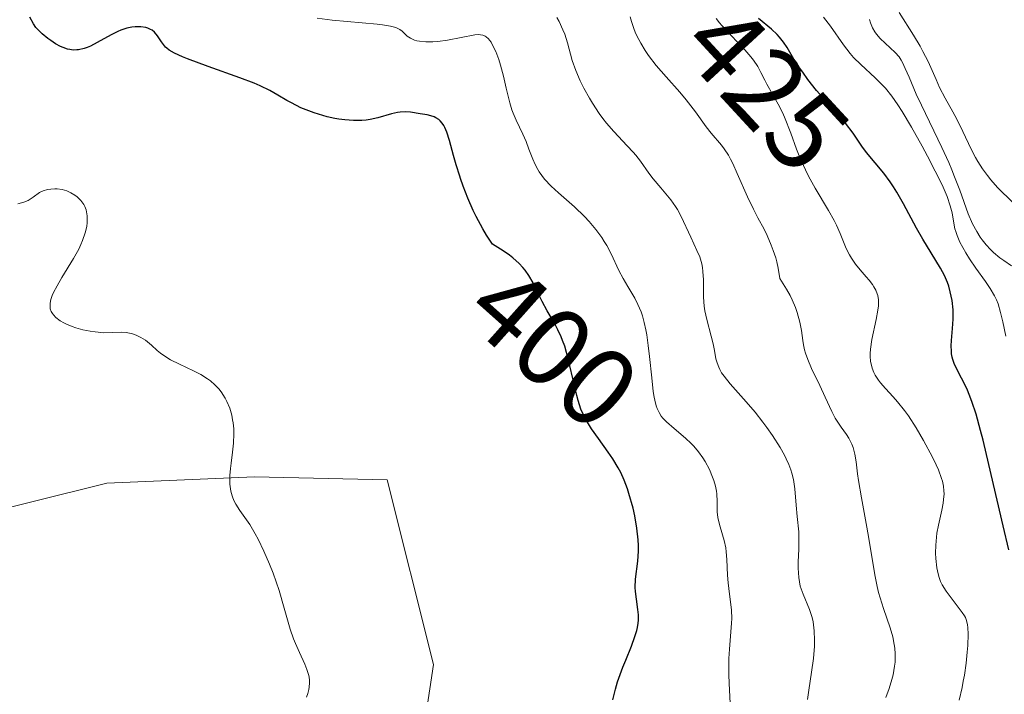
# Model space of a CAD drawing. Units: metres. Extents: x 628895 to 632326, y 4676411 to 4678787.
# Drawn here: x 630690 to 630777, y 4676988 to 4677048 of the extents above; entities that cross this region are included whole.
import ezdxf
from ezdxf.enums import TextEntityAlignment as Align

# ---------------------------------------------------------------- set-up
doc = ezdxf.new("R2010")
doc.units = ezdxf.units.M
doc.header["$MEASUREMENT"] = 0
for name, color, linetype, lineweight in [('Cultivos herbáceos CxS', 92, 'Continuous', 0), ('Curva de nivel maestra', 30, 'Continuous', 30), ('Curva de nivel normal', 30, 'Continuous', 0), ('Rótulo de curva de nivel directora', 7, 'Continuous', 0), ('Suelo desnudo CxS', 253, 'Continuous', 0)]:
    doc.layers.add(name, color=color, linetype=linetype, lineweight=lineweight)
doc.styles.add('Style-Arial', font='txt')

msp = doc.modelspace()

# ---------------------------------------------------------------- linework, layer by layer
at = {"layer": 'Cultivos herbáceos CxS', "color": 92, "linetype": 'Continuous', "lineweight": 0}
msp.add_polyline3d([(630684.1775, 4677003.0825, 392.3527), (630697.3047, 4677006.3643, 393.9881), (630710.4315, 4677006.9109, 395.1297), (630722.2469, 4677006.6661, 396.3915), (630726.3687, 4676990.2293, 396.5505), (630721.8587, 4676960.2887, 395.7573), (630716.1039, 4676929.0549, 394.3946), (630702.6117, 4676904.0265, 392.203), (630683.6293, 4676882.7537, 390.3968)], dxfattribs=at)
msp.add_polyline3d([(630684.1775, 4677003.0825, 392.3527), (630697.3047, 4677006.3643, 393.9881), (630710.4315, 4677006.9109, 395.1297), (630722.2469, 4677006.6661, 396.3915), (630726.3687, 4676990.2293, 396.5505), (630721.8587, 4676960.2887, 395.7573), (630716.1039, 4676929.0549, 394.3946), (630702.6117, 4676904.0265, 392.203), (630683.6293, 4676882.7537, 390.3968)], dxfattribs=at)
at = {"layer": 'Curva de nivel maestra', "color": 30, "linetype": 'Continuous', "lineweight": 30, "flags": 128}
for points, elevation in [([(630742.3, 4676987.0901), (630742.54, 4676988.0401), (630742.74, 4676988.6901), (630743.21, 4676989.9901), (630743.46, 4676990.6201), (630743.96, 4676991.8401), (630744.28, 4676992.7001), (630744.44, 4676993.2501), (630744.5, 4676993.5201), (630744.57, 4676993.9001), (630744.59, 4676994.1601), (630744.59, 4676994.6401), (630744.55, 4676995.1201), (630744.41, 4676996.0301), (630744.32, 4676996.7201), (630744.3, 4676997.0801), (630744.34, 4676997.8001), (630744.54, 4676999.4101), (630744.6, 4677000.3101), (630744.6, 4677000.8001), (630744.58, 4677001.3101), (630744.46, 4677002.3601), (630744.27, 4677003.4401), (630744.11, 4677004.1401), (630743.75, 4677005.4301), (630743.61, 4677005.8601), (630743.32, 4677006.6301), (630743.02, 4677007.3101), (630742.8, 4677007.7301), (630742.31, 4677008.5301), (630741.9, 4677009.1201), (630741.04, 4677010.3201), (630740.43, 4677011.1801), (630739.96, 4677011.9201), (630739.76, 4677012.3101), (630739.48, 4677012.9501), (630739.22, 4677013.7101), (630739.1, 4677014.1501), (630738.86, 4677015.1501), (630738.37, 4677017.3001), (630738.03, 4677018.5301), (630737.84, 4677019.0501), (630737.71, 4677019.3801), (630737.42, 4677020.0101), (630737.12, 4677020.5901), (630736.48, 4677021.6901), (630736.02, 4677022.5101), (630735.81, 4677022.9401), (630735.23, 4677024.1701), (630734.84, 4677024.8401), (630734.51, 4677025.3001), (630734.31, 4677025.5301), (630733.97, 4677025.9001), (630733.42, 4677026.3901), (630733.11, 4677026.6501), (630732.57, 4677027.0301), (630731.61, 4677027.6301), (630731.07, 4677028.4201), (630730.74, 4677028.9701), (630730.15, 4677030.0701), (630729.88, 4677030.6201), (630729.4, 4677031.7101), (630729, 4677032.7701), (630728.76, 4677033.4501), (630728.7, 4677033.6601), (630728.38, 4677034.6901), (630728.14, 4677035.5101), (630727.78, 4677036.8401), (630727.54, 4677037.6001), (630727.38, 4677038.0001), (630727.29, 4677038.1801), (630727.14, 4677038.4001), (630726.96, 4677038.5901), (630726.84, 4677038.7001), (630726.57, 4677038.8701), (630726.42, 4677038.9401), (630726.12, 4677039.0401), (630725.81, 4677039.1201), (630725.18, 4677039.2301), (630724.31, 4677039.3701), (630723.87, 4677039.4001), (630723.41, 4677039.3701), (630723.16, 4677039.3401), (630722.62, 4677039.2101), (630721.41, 4677038.8601), (630720.73, 4677038.7101), (630720.37, 4677038.6601), (630720, 4677038.6301), (630719.25, 4677038.6201), (630718.47, 4677038.6701), (630717.94, 4677038.7401), (630717.59, 4677038.8101), (630716.9, 4677038.9601), (630716.51, 4677039.0601), (630715.76, 4677039.3001), (630715.03, 4677039.5701), (630714.57, 4677039.7601), (630713.72, 4677040.1901), (630713.32, 4677040.4101), (630712.52, 4677040.8901), (630711.81, 4677041.2801), (630710.93, 4677041.7101), (630710.4, 4677041.9401), (630709.14, 4677042.4301), (630706.32, 4677043.4301), (630704.49, 4677044.1001), (630704.02, 4677044.2801), (630703.32, 4677044.6001), (630702.86, 4677044.8801), (630702.64, 4677045.0501), (630702.53, 4677045.1601), (630702.34, 4677045.3801), (630702.16, 4677045.6301), (630701.81, 4677046.1501), (630701.53, 4677046.4901), (630701.32, 4677046.6601), (630701.2, 4677046.7301), (630700.95, 4677046.8501), (630700.76, 4677046.9001), (630700.33, 4677046.9601), (630699.82, 4677046.9601), (630699.54, 4677046.9301), (630699.07, 4677046.8301), (630698.55, 4677046.6501), (630698.27, 4677046.5401), (630697.68, 4677046.2401), (630696.45, 4677045.5501), (630695.85, 4677045.2401), (630695.56, 4677045.1201), (630695.29, 4677045.0301), (630694.78, 4677044.9101), (630694.62, 4677044.9001), (630694.31, 4677044.8901), (630694.01, 4677044.9301), (630693.81, 4677044.9801), (630693.41, 4677045.1101), (630693.19, 4677045.2101), (630692.74, 4677045.4501), (630692.31, 4677045.7301), (630692.04, 4677045.9301), (630691.56, 4677046.3301), (630691.17, 4677046.7101), (630691, 4677046.9101), (630690.77, 4677047.2301), (630690.45, 4677047.8201)], 400), ([(630777.55, 4677000.4101), (630777.03, 4677002.5501), (630775.98, 4677007.1201), (630775.25, 4677010.1901), (630775.03, 4677011.0401), (630774.62, 4677012.4901), (630774.25, 4677013.6301), (630774.02, 4677014.2501), (630773.86, 4677014.6201), (630773.56, 4677015.2601), (630773.34, 4677015.6901), (630772.93, 4677016.4501), (630772.67, 4677016.9901), (630772.55, 4677017.3601), (630772.5, 4677017.5601), (630772.44, 4677017.8701), (630772.43, 4677018.0901), (630772.42, 4677018.5601), (630772.44, 4677019.0601), (630772.53, 4677020.1301), (630772.58, 4677020.9601), (630772.59, 4677021.3801), (630772.58, 4677021.7901), (630772.49, 4677022.6001), (630772.33, 4677023.3801), (630772.19, 4677023.8901), (630772.07, 4677024.2101), (630771.82, 4677024.8301), (630771.47, 4677025.4901), (630770.63, 4677026.8401), (630769.88, 4677028.0601), (630769.34, 4677029.0401), (630768.17, 4677031.2001), (630767.57, 4677032.2401), (630767.28, 4677032.7201), (630766.98, 4677033.1601), (630766.41, 4677033.9401), (630764.89, 4677035.7901), (630764.47, 4677036.3501), (630763.69, 4677037.5001), (630763.02, 4677038.4001), (630762.49, 4677039.0201), (630761.32, 4677040.3101), (630760.44, 4677041.3001), (630759.66, 4677042.2701), (630759.2, 4677042.9101), (630758.92, 4677043.3101), (630758.42, 4677044.0801), (630757.81, 4677045.1101), (630757.49, 4677045.5901), (630757.13, 4677046.0501), (630756.93, 4677046.2801), (630756.44, 4677046.7401), (630755.28, 4677047.7101)], 425)]:
    msp.add_lwpolyline(points, dxfattribs=dict(at, elevation=elevation))
at = {"layer": 'Curva de nivel normal', "color": 30, "linetype": 'Continuous', "lineweight": 0, "flags": 128}
for points, elevation in [([(630752.74, 4676986.7901), (630752.65, 4676988.5201), (630752.62, 4676989.3201), (630752.64, 4676990.7501), (630752.69, 4676991.5801), (630752.87, 4676993.8901), (630752.89, 4676994.3001), (630752.86, 4676995.0701), (630752.82, 4676995.5501), (630752.69, 4676996.4701), (630752.56, 4676997.4801), (630752.51, 4676998.1701), (630752.46, 4676999.5601), (630752.4, 4677000.2501), (630752.35, 4677000.5901), (630752.21, 4677001.2401), (630751.87, 4677002.4601), (630751.72, 4677003.0201), (630751.66, 4677003.2901), (630751.6, 4677003.7901), (630751.58, 4677004.7201), (630751.55, 4677005.4001), (630751.53, 4677005.6301), (630751.44, 4677006.1001), (630751.31, 4677006.5801), (630751.19, 4677006.9001), (630750.9, 4677007.5801), (630750.53, 4677008.2701), (630750.31, 4677008.6201), (630749.94, 4677009.1401), (630749.51, 4677009.6501), (630749.28, 4677009.8901), (630748.79, 4677010.3601), (630747.77, 4677011.2101), (630747.08, 4677011.8001), (630746.75, 4677012.1501), (630746.61, 4677012.3301), (630746.42, 4677012.6401), (630746.25, 4677013.0101), (630746.18, 4677013.2301), (630746.05, 4677013.7301), (630745.99, 4677014.0201), (630745.91, 4677014.5201), (630745.77, 4677015.7301), (630745.58, 4677017.6201), (630745.47, 4677018.6001), (630745.33, 4677019.5501), (630745.25, 4677020.0001), (630745.1, 4677020.6501), (630744.94, 4677021.2301), (630744.82, 4677021.5901), (630744.55, 4677022.2501), (630744.26, 4677022.8301), (630743.66, 4677023.8501), (630743.23, 4677024.5701), (630742.85, 4677025.2901), (630742.15, 4677026.7501), (630741.77, 4677027.4901), (630741.55, 4677027.8501), (630741.32, 4677028.2201), (630740.8, 4677028.9301), (630740.22, 4677029.6301), (630739.8, 4677030.0801), (630738.9, 4677030.9501), (630738.43, 4677031.3701), (630737.49, 4677032.1801), (630736.83, 4677032.7901), (630736.24, 4677033.4101), (630735.99, 4677033.7301), (630735.77, 4677034.0501), (630735.63, 4677034.2701), (630735.4, 4677034.7201), (630735.2, 4677035.1701), (630734.85, 4677036.0801), (630734.59, 4677036.7501), (630734.31, 4677037.4001), (630733.71, 4677038.6501), (630733.45, 4677039.2701), (630733.33, 4677039.5801), (630733.14, 4677040.2101), (630732.83, 4677041.5101), (630732.6, 4677042.5701), (630732.32, 4677043.5601), (630732.16, 4677044.0601), (630731.9, 4677044.7501), (630731.62, 4677045.3401), (630731.48, 4677045.5801), (630731.34, 4677045.7801), (630731.25, 4677045.8901), (630731.06, 4677046.0601), (630730.96, 4677046.1301), (630730.76, 4677046.2201), (630730.53, 4677046.2601), (630730.38, 4677046.2701), (630730.03, 4677046.2401), (630727.61, 4677045.7601), (630726.74, 4677045.6601), (630726.3, 4677045.6301), (630725.68, 4677045.6301), (630725.12, 4677045.6701), (630724.88, 4677045.7201), (630724.66, 4677045.7801), (630724.31, 4677045.9501), (630724.03, 4677046.1401), (630723.57, 4677046.5601), (630723.37, 4677046.7201), (630723.24, 4677046.7901), (630723.02, 4677046.8901), (630722.53, 4677047.0201), (630721.81, 4677047.1401), (630721.34, 4677047.2001), (630717.34, 4677047.5601), (630716, 4677047.7301)], 405), ([(630759.62, 4676987.1001), (630759.74, 4676987.9501), (630760, 4676989.5501), (630760.16, 4676990.7401), (630760.25, 4676991.8401), (630760.26, 4676992.4001), (630760.23, 4676993.2201), (630760.12, 4676994.0201), (630760.03, 4676994.4001), (630759.8, 4676995.1201), (630759.23, 4676996.4901), (630758.99, 4676997.2001), (630758.91, 4676997.5801), (630758.85, 4676997.9701), (630758.8, 4676998.7901), (630758.81, 4676999.3601), (630758.85, 4677000.4801), (630758.87, 4677001.2801), (630758.85, 4677002.0301), (630758.71, 4677003.4001), (630758.61, 4677004.4101), (630758.5, 4677005.8601), (630758.38, 4677006.6701), (630758.23, 4677007.2401), (630758.14, 4677007.5401), (630757.96, 4677008.0101), (630757.74, 4677008.5101), (630757.57, 4677008.8501), (630757.19, 4677009.5401), (630756.51, 4677010.6101), (630756.01, 4677011.3201), (630755.67, 4677011.7901), (630754.96, 4677012.6801), (630754.17, 4677013.6001), (630752.75, 4677015.1901), (630752.21, 4677015.8701), (630751.99, 4677016.1801), (630751.82, 4677016.4801), (630751.73, 4677016.6701), (630751.58, 4677017.0501), (630751.48, 4677017.4101), (630751.35, 4677018.1601), (630751.24, 4677018.7601), (630751.07, 4677019.4301), (630750.67, 4677020.9101), (630750.51, 4677021.7001), (630750.45, 4677022.1001), (630750.39, 4677022.9001), (630750.37, 4677024.4601), (630750.33, 4677025.1801), (630750.29, 4677025.5301), (630750.22, 4677025.8601), (630750.04, 4677026.4801), (630749.79, 4677027.0701), (630749.24, 4677028.2401), (630748.4, 4677030.0801), (630748.08, 4677030.6901), (630747.89, 4677030.9801), (630747.48, 4677031.5601), (630747.18, 4677031.9301), (630746.57, 4677032.6401), (630745.9, 4677033.4301), (630745.51, 4677033.9501), (630744.77, 4677035.0001), (630744.35, 4677035.5401), (630744.12, 4677035.8201), (630743.6, 4677036.3801), (630742.4, 4677037.6501), (630741.76, 4677038.3901), (630741.43, 4677038.8001), (630741.11, 4677039.2401), (630740.49, 4677040.1801), (630740.23, 4677040.6101), (630739.74, 4677041.4901), (630739.42, 4677042.1401), (630739.01, 4677043.0801), (630738.71, 4677043.9501), (630738.28, 4677045.5401), (630738.03, 4677046.3101), (630737.88, 4677046.7001), (630737.54, 4677047.4201), (630737.34, 4677047.7901)], 410), ([(630766.6, 4676987.2701), (630766.89, 4676988.0801), (630767.14, 4676988.8901), (630767.24, 4676989.2901), (630767.38, 4676990.0701), (630767.42, 4676990.4401), (630767.43, 4676991.1801), (630767.4, 4676991.6801), (630767.35, 4676992.0101), (630767.21, 4676992.6801), (630766.98, 4676993.4801), (630766.39, 4676995.2101), (630766.09, 4676996.1501), (630765.95, 4676996.6401), (630765.83, 4676997.1501), (630765.61, 4676998.2001), (630765.05, 4677001.6001), (630764.85, 4677002.7801), (630764.42, 4677005.0601), (630764.16, 4677006.5901), (630764.08, 4677007.1901), (630763.95, 4677008.2401), (630763.84, 4677008.9301), (630763.69, 4677009.5401), (630763.58, 4677009.8201), (630763.32, 4677010.3501), (630763.11, 4677010.6901), (630762.63, 4677011.3501), (630762.1, 4677012.1401), (630761.78, 4677012.7201), (630761.2, 4677014.0001), (630760.72, 4677015.0501), (630759.99, 4677016.5501), (630759.65, 4677017.3601), (630759.45, 4677017.9201), (630759.37, 4677018.2101), (630759.27, 4677018.6501), (630759.2, 4677019.0601), (630759.09, 4677019.9401), (630758.95, 4677020.6901), (630758.72, 4677021.5301), (630758.55, 4677022.0001), (630758.26, 4677022.6801), (630758.08, 4677023.0401), (630757.77, 4677023.6201), (630757.18, 4677024.5701), (630757.02, 4677025.4801), (630756.9, 4677026.0401), (630756.8, 4677026.3901), (630756.59, 4677027.0601), (630756.41, 4677027.5301), (630756.03, 4677028.4001), (630755.77, 4677028.9501), (630755.22, 4677029.9701), (630754.83, 4677030.7201), (630754.29, 4677031.8301), (630753.38, 4677033.9201), (630752.98, 4677034.8101), (630752.79, 4677035.1901), (630752.6, 4677035.5301), (630752.22, 4677036.1001), (630751.97, 4677036.4201), (630751.05, 4677037.5001), (630750.62, 4677038.0701), (630749.66, 4677039.3901), (630748.84, 4677040.4501), (630748.26, 4677041.1401), (630747.05, 4677042.5001), (630746.18, 4677043.5101), (630745.5, 4677044.4001), (630745.19, 4677044.8501), (630744.79, 4677045.5101), (630744.44, 4677046.1601), (630744.3, 4677046.4901), (630744.17, 4677046.8101), (630743.96, 4677047.4401), (630743.85, 4677047.8501)], 415), ([(630773.11, 4676987.0501), (630773.38, 4676988.1701), (630773.49, 4676988.7301), (630773.59, 4676989.2801), (630773.74, 4676990.3301), (630773.84, 4676991.3201), (630773.89, 4676991.9101), (630773.91, 4676992.9201), (630773.89, 4676993.5001), (630773.86, 4676993.7401), (630773.77, 4676994.1501), (630773.67, 4676994.3901), (630773.59, 4676994.5501), (630773.4, 4676994.8601), (630771.95, 4676996.7601), (630771.61, 4676997.3201), (630771.47, 4676997.6001), (630771.31, 4676998.0501), (630771.18, 4676998.5501), (630771.14, 4676998.8201), (630771.05, 4676999.6601), (630771.03, 4677000.1201), (630771.04, 4677000.8301), (630771.1, 4677001.5601), (630771.14, 4677001.9201), (630771.27, 4677002.6301), (630771.58, 4677003.9601), (630771.7, 4677004.5901), (630771.74, 4677004.8901), (630771.78, 4677005.4201), (630771.77, 4677005.6801), (630771.72, 4677006.0901), (630771.63, 4677006.5301), (630771.56, 4677006.7601), (630771.28, 4677007.5501), (630771.08, 4677008.0001), (630770.76, 4677008.6701), (630769.96, 4677010.1501), (630769.29, 4677011.2801), (630768.6, 4677012.3401), (630768.26, 4677012.8101), (630767.63, 4677013.6001), (630767.25, 4677014.0501), (630766.56, 4677014.7901), (630766.13, 4677015.2701), (630765.94, 4677015.5201), (630765.65, 4677015.9601), (630765.53, 4677016.2001), (630765.38, 4677016.5801), (630765.28, 4677016.9801), (630765.24, 4677017.1901), (630765.2, 4677017.6501), (630765.2, 4677017.8901), (630765.23, 4677018.2801), (630765.35, 4677019.1301), (630765.74, 4677020.9201), (630765.89, 4677021.7401), (630765.94, 4677022.1201), (630765.95, 4677022.4601), (630765.94, 4677022.6601), (630765.88, 4677023.0401), (630765.83, 4677023.2101), (630765.71, 4677023.5401), (630765.54, 4677023.8301), (630765.41, 4677024.0301), (630765.12, 4677024.4101), (630764.86, 4677024.7101), (630764.32, 4677025.3401), (630763.91, 4677025.8401), (630763.54, 4677026.3801), (630763.37, 4677026.6601), (630763.08, 4677027.2401), (630762.54, 4677028.5601), (630762.2, 4677029.3201), (630762, 4677029.7301), (630761.5, 4677030.6201), (630760.32, 4677032.6001), (630759.73, 4677033.6701), (630759.45, 4677034.2201), (630758.96, 4677035.3301), (630758.66, 4677036.0701), (630758.14, 4677037.5001), (630757.58, 4677038.9301), (630757.4, 4677039.3401), (630757.02, 4677040.0901), (630756.01, 4677041.8601), (630755.83, 4677042.2001), (630755.49, 4677042.8901), (630755.2, 4677043.4201), (630754.83, 4677043.9801), (630754.6, 4677044.2801), (630754.05, 4677044.9201), (630752.8, 4677046.2301), (630752, 4677047.0801), (630751.8, 4677047.3101), (630751.5, 4677047.7101)], 420), ([(630761.04, 4677047.8201), (630761.67, 4677047.0101), (630762.82, 4677045.3601), (630763.41, 4677044.5901), (630763.72, 4677044.2401), (630764.36, 4677043.6001), (630765.65, 4677042.4101), (630766.27, 4677041.8101), (630766.56, 4677041.4901), (630767.12, 4677040.8001), (630767.67, 4677040.0101), (630768.05, 4677039.4101), (630768.88, 4677038.0201), (630769.82, 4677036.3301), (630770.31, 4677035.4401), (630771, 4677034.1101), (630771.6, 4677032.8901), (630772.05, 4677031.8601), (630772.33, 4677031.0401), (630772.5, 4677030.4101), (630772.65, 4677029.4901), (630772.74, 4677028.9901), (630772.81, 4677028.7601), (630772.93, 4677028.4001), (630773.18, 4677027.8001), (630773.7, 4677026.8501), (630774.03, 4677026.3201), (630774.6, 4677025.4801), (630775.47, 4677024.3101), (630775.89, 4677023.6901), (630776.27, 4677023.0301), (630776.44, 4677022.6801), (630776.58, 4677022.3201), (630776.81, 4677021.5401), (630777.01, 4677020.7001), (630777.27, 4677019.4201)], 430), ([(630765.13, 4677047.6001), (630765.22, 4677047.3201), (630765.42, 4677046.8701), (630765.61, 4677046.5101), (630765.76, 4677046.3101), (630766.08, 4677045.9301), (630767.43, 4677044.6801), (630767.77, 4677044.2801), (630767.96, 4677043.9901), (630768.08, 4677043.7801), (630768.33, 4677043.2601), (630768.66, 4677042.4701), (630769.3, 4677040.9801), (630769.76, 4677040.0001), (630771.58, 4677036.2301), (630772.19, 4677034.8901), (630772.47, 4677034.2401), (630772.72, 4677033.6101), (630773.17, 4677032.4301), (630773.93, 4677030.3301), (630774.32, 4677029.4301), (630774.68, 4677028.7401), (630775, 4677028.2401), (630775.17, 4677028.0001), (630775.52, 4677027.5601), (630775.9, 4677027.1401), (630776.17, 4677026.8801), (630776.74, 4677026.4001), (630777.08, 4677026.1601), (630777.79, 4677025.7001)], 435), ([(630777.89, 4677031.3201), (630776.54, 4677032.6601), (630775.93, 4677033.3501), (630775.63, 4677033.7301), (630775.2, 4677034.3301), (630774.78, 4677034.9901), (630774.58, 4677035.3401), (630774.19, 4677036.0801), (630773.45, 4677037.6401), (630772.92, 4677038.7301), (630772.56, 4677039.3901), (630771.88, 4677040.6001), (630771.38, 4677041.5501), (630771.06, 4677042.2601), (630770.35, 4677043.8701), (630769.9, 4677044.7701), (630769.64, 4677045.2401), (630769.06, 4677046.2201), (630767.79, 4677048.2201)], 440), ([(630715.05, 4676987.3201), (630715.18, 4676987.6501), (630715.28, 4676988.0101), (630715.31, 4676988.2001), (630715.34, 4676988.5901), (630715.33, 4676988.7901), (630715.29, 4676989.1101), (630715.24, 4676989.3301), (630715.1, 4676989.7901), (630714.91, 4676990.2601), (630714.45, 4676991.2801), (630714.08, 4676992.0901), (630713.91, 4676992.5001), (630713.62, 4676993.3601), (630713.09, 4676995.2201), (630712.63, 4676996.8001), (630712.09, 4676998.3601), (630711.78, 4676999.1501), (630711.28, 4677000.3101), (630710.77, 4677001.3801), (630710.51, 4677001.8501), (630710.01, 4677002.6701), (630709.12, 4677003.9301), (630708.77, 4677004.4801), (630708.62, 4677004.7501), (630708.51, 4677005.0401), (630708.44, 4677005.2401), (630708.34, 4677005.6401), (630708.25, 4677006.2801), (630708.24, 4677006.7201), (630708.24, 4677007.0301), (630708.29, 4677007.6501), (630708.35, 4677008.1301), (630708.49, 4677009.1201), (630708.58, 4677009.9201), (630708.61, 4677010.7501), (630708.6, 4677011.1901), (630708.54, 4677011.7301), (630708.49, 4677012.0001), (630708.41, 4677012.4101), (630708.23, 4677013.0301), (630707.98, 4677013.6301), (630707.83, 4677013.9201), (630707.48, 4677014.4801), (630707.27, 4677014.7401), (630706.92, 4677015.1101), (630706.53, 4677015.4501), (630706.25, 4677015.6501), (630705.65, 4677016.0301), (630705.02, 4677016.3601), (630703.78, 4677016.9401), (630702.98, 4677017.3401), (630702.64, 4677017.5301), (630702.09, 4677017.9101), (630701.79, 4677018.1601), (630701.29, 4677018.6301), (630700.93, 4677018.9401), (630700.74, 4677019.0801), (630700.33, 4677019.3301), (630699.9, 4677019.5301), (630699.51, 4677019.6601), (630699.31, 4677019.7101), (630699.03, 4677019.7601), (630698.62, 4677019.7901), (630697.78, 4677019.7501), (630697.04, 4677019.7401), (630696.25, 4677019.8101), (630695.83, 4677019.8701), (630695.17, 4677020.0101), (630694.53, 4677020.1801), (630694.23, 4677020.2801), (630693.72, 4677020.4901), (630693.48, 4677020.6101), (630693.16, 4677020.7901), (630692.76, 4677021.1001), (630692.55, 4677021.3301), (630692.46, 4677021.4401), (630692.36, 4677021.6301), (630692.27, 4677021.8801), (630692.25, 4677022.0201), (630692.25, 4677022.2301), (630692.26, 4677022.3801), (630692.33, 4677022.7001), (630692.45, 4677023.0501), (630692.57, 4677023.3201), (630692.87, 4677023.9001), (630693.31, 4677024.6601), (630694.34, 4677026.3501), (630694.8, 4677027.1901), (630694.99, 4677027.5801), (630695.15, 4677027.9501), (630695.38, 4677028.6201), (630695.51, 4677029.2001), (630695.55, 4677029.5401), (630695.56, 4677029.7601), (630695.55, 4677030.1401), (630695.5, 4677030.5101), (630695.46, 4677030.6801), (630695.35, 4677030.9801), (630695.26, 4677031.1601), (630695, 4677031.5101), (630694.66, 4677031.8401), (630694.45, 4677031.9901), (630694.11, 4677032.2001), (630693.73, 4677032.3601), (630693.53, 4677032.4201), (630693.32, 4677032.4801), (630692.88, 4677032.5301), (630692.69, 4677032.5401), (630692.31, 4677032.5201), (630692.03, 4677032.4801), (630691.65, 4677032.3701), (630691.32, 4677032.2101), (630690.75, 4677031.8101), (630690.29, 4677031.5101), (630689.93, 4677031.3601), (630689.4, 4677031.2101)], 395)]:
    msp.add_lwpolyline(points, dxfattribs=dict(at, elevation=elevation))
at = {"layer": 'Suelo desnudo CxS', "color": 253, "linetype": 'Continuous', "lineweight": 0}
for points in [[(630683.6293, 4676882.7537, 390.3968), (630702.6117, 4676904.0265, 392.203), (630716.1039, 4676929.0549, 394.3946), (630721.8587, 4676960.2887, 395.7573), (630726.3687, 4676990.2293, 396.5505), (630722.2469, 4677006.6661, 396.3915), (630710.4315, 4677006.9109, 395.1297), (630697.3047, 4677006.3643, 393.9881), (630684.1775, 4677003.0825, 392.3527)], [(630684.1775, 4677003.0825, 392.3527), (630697.3047, 4677006.3643, 393.9881), (630710.4315, 4677006.9109, 395.1297), (630722.2469, 4677006.6661, 396.3915), (630726.3687, 4676990.2293, 396.5505), (630721.8587, 4676960.2887, 395.7573), (630716.1039, 4676929.0549, 394.3946), (630702.6117, 4676904.0265, 392.203), (630683.6293, 4676882.7537, 390.3968)]]:
    msp.add_polyline3d(points, dxfattribs=at)

# ---------------------------------------------------------------- texts
at = {"layer": 'Rótulo de curva de nivel directora', "color": 7, "linetype": 'Continuous', "lineweight": 0, "style": 'Style-Arial'}
for s, rotation, p in [('425', 312.67226, (630755.9265, 4677041.5168)), ('400', 318.301749, (630737.0185, 4677018.4581))]:
    msp.add_text(s, height=7, rotation=rotation, dxfattribs=at).set_placement(p, align=Align.MIDDLE_CENTER)

doc.saveas('drawing.dxf')
